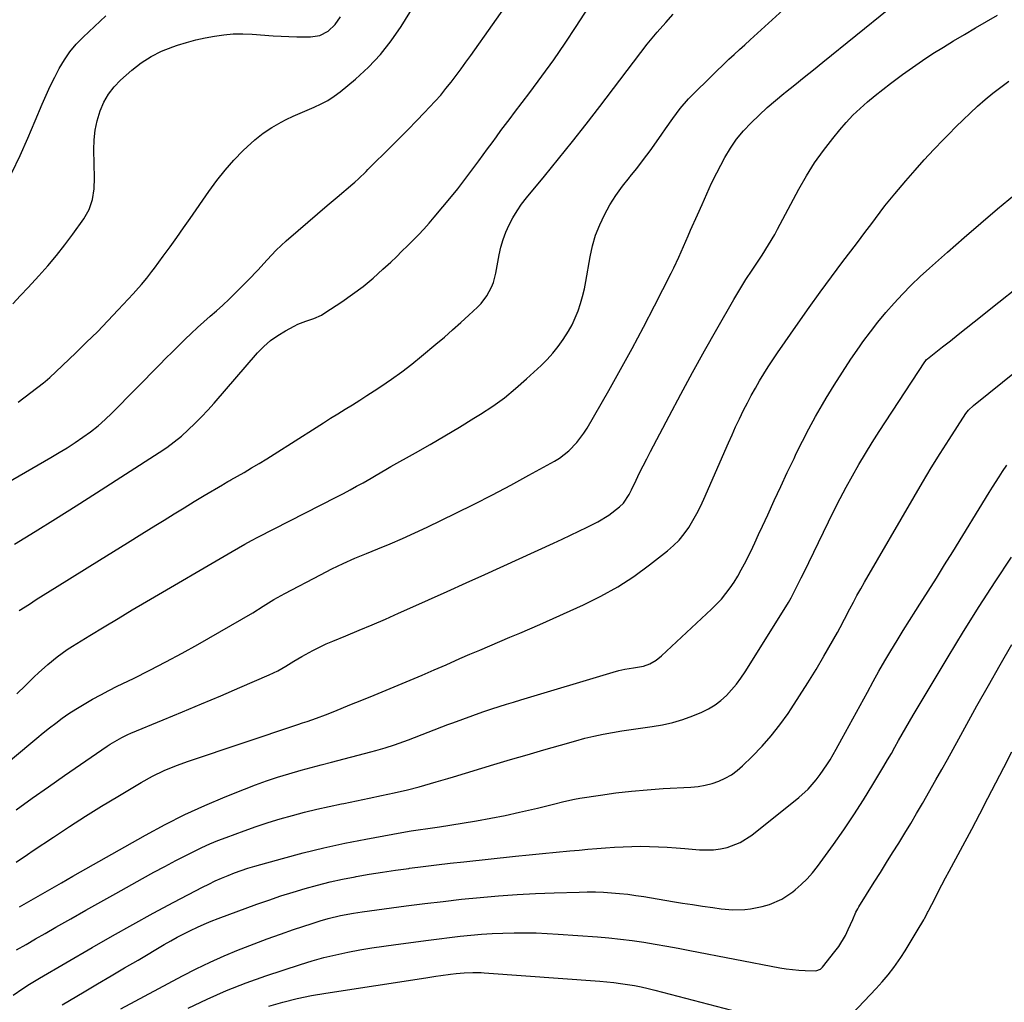
# Model space of a CAD drawing. Units: inches. Extents: x 1880426 to 1885692, y 464426 to 469733.
# Drawn here: x 1881207 to 1881564, y 466358 to 466714 of the extents above; entities that cross this region are included whole.
import ezdxf

# ---------------------------------------------------------------- set-up
doc = ezdxf.new("R2010")
doc.units = ezdxf.units.IN
doc.header["$MEASUREMENT"] = 0
doc.layers.add('7', color=7, linetype='Continuous')
doc.layers.add('8', color=7, linetype='Continuous')

msp = doc.modelspace()

# ---------------------------------------------------------------- linework, layer by layer
at = {"layer": '7', "color": 18}
for points in [[(1881181.53, 466534.32, 1882), (1881218.37, 466555.61, 1882), (1881221.32, 466557.36, 1882), (1881224.24, 466559.16, 1882), (1881227.12, 466561.02, 1882), (1881229.98, 466562.92, 1882), (1881232.75, 466564.93, 1882), (1881235.44, 466567.05, 1882), (1881238, 466569.32, 1882), (1881240.47, 466571.68, 1882), (1881257.77, 466589.25, 1882), (1881260.02, 466591.51, 1882), (1881262.27, 466593.77, 1882), (1881264.53, 466596.02, 1882), (1881266.95, 466598.41, 1882), (1881269.17, 466600.54, 1882), (1881271.42, 466602.64, 1882), (1881273.72, 466604.69, 1882), (1881276.05, 466606.7, 1882), (1881278.37, 466608.72, 1882), (1881280.66, 466610.78, 1882), (1881282.9, 466612.89, 1882), (1881285.09, 466615.05, 1882), (1881289.93, 466619.91, 1882), (1881293.34, 466623.45, 1882), (1881296.63, 466627.1, 1882), (1881299.98, 466630.68, 1882), (1881303.57, 466634.02, 1882), (1881307.86, 466637.74, 1882), (1881311.39, 466640.77, 1882), (1881314.92, 466643.8, 1882), (1881318.46, 466646.82, 1882), (1881322, 466649.83, 1882), (1881327.66, 466654.61, 1882), (1881328.38, 466655.23, 1882), (1881329.78, 466656.51, 1882), (1881332.47, 466659.18, 1882), (1881333.15, 466659.85, 1882), (1881341.69, 466668.31, 1882), (1881344.72, 466671.34, 1882), (1881347.73, 466674.38, 1882), (1881350.72, 466677.44, 1882), (1881353.7, 466680.52, 1882), (1881355.47, 466682.36, 1882), (1881357.52, 466684.56, 1882), (1881359.51, 466686.8, 1882), (1881361.42, 466689.11, 1882), (1881363.29, 466691.46, 1882), (1881365.1, 466693.85, 1882), (1881366.9, 466696.25, 1882), (1881368.66, 466698.68, 1882), (1881370.41, 466701.13, 1882), (1881401.75, 466745.59, 1882)], [(1881205.23, 466524.18, 1884), (1881212.66, 466528.8, 1884), (1881220.08, 466533.44, 1884), (1881227.48, 466538.12, 1884), (1881234.86, 466542.83, 1884), (1881257.55, 466557.37, 1884), (1881260.33, 466559.26, 1884), (1881263.03, 466561.24, 1884), (1881265.61, 466563.38, 1884), (1881268.12, 466565.6, 1884), (1881270.54, 466567.94, 1884), (1881272.91, 466570.33, 1884), (1881275.2, 466572.78, 1884), (1881277.44, 466575.29, 1884), (1881293.19, 466593.43, 1884), (1881295.47, 466595.78, 1884), (1881297.89, 466597.93, 1884), (1881300.54, 466599.81, 1884), (1881303.33, 466601.5, 1884), (1881306.44, 466603.15, 1884), (1881307.82, 466603.82, 1884), (1881310.65, 466604.96, 1884), (1881313.55, 466605.9, 1884), (1881316.31, 466607.16, 1884), (1881317.62, 466607.94, 1884), (1881323.72, 466611.98, 1884), (1881327.61, 466614.69, 1884), (1881331.4, 466617.53, 1884), (1881335.05, 466620.56, 1884), (1881338.59, 466623.72, 1884), (1881341.4, 466626.35, 1884), (1881343.45, 466628.29, 1884), (1881345.5, 466630.25, 1884), (1881347.52, 466632.23, 1884), (1881349.53, 466634.22, 1884), (1881351.5, 466636.25, 1884), (1881353.44, 466638.31, 1884), (1881355.31, 466640.43, 1884), (1881357.15, 466642.58, 1884), (1881363.38, 466650.1, 1884), (1881365.66, 466652.9, 1884), (1881367.9, 466655.73, 1884), (1881370.08, 466658.6, 1884), (1881372.23, 466661.51, 1884), (1881373.27, 466662.95, 1884), (1881374.87, 466665.15, 1884), (1881376.48, 466667.35, 1884), (1881378.09, 466669.54, 1884), (1881379.71, 466671.73, 1884), (1881381.34, 466673.91, 1884), (1881382.98, 466676.09, 1884), (1881384.62, 466678.26, 1884), (1881386.26, 466680.43, 1884), (1881391.81, 466687.72, 1884), (1881396.17, 466693.58, 1884), (1881400.43, 466699.5, 1884), (1881404.55, 466705.53, 1884), (1881408.58, 466711.61, 1884), (1881422.43, 466733.08, 1884)], [(1881206, 466470, 1888), (1881209.17, 466473.09, 1888), (1881212.3, 466476.17, 1888), (1881213.91, 466477.71, 1888), (1881217.22, 466480.69, 1888), (1881220.67, 466483.5, 1888), (1881224.29, 466486.08, 1888), (1881226.16, 466487.28, 1888), (1881232.53, 466491.2, 1888), (1881237.62, 466494.3, 1888), (1881242.73, 466497.38, 1888), (1881247.86, 466500.43, 1888), (1881253, 466503.45, 1888), (1881284.05, 466521.56, 1888), (1881286.35, 466522.89, 1888), (1881288.65, 466524.21, 1888), (1881290.98, 466525.5, 1888), (1881293.33, 466526.73, 1888), (1881321.94, 466541.38, 1888), (1881324.33, 466542.62, 1888), (1881326.71, 466543.88, 1888), (1881329.07, 466545.17, 1888), (1881331.42, 466546.49, 1888), (1881334.29, 466548.11, 1888), (1881336.09, 466549.16, 1888), (1881339.66, 466551.3, 1888), (1881341.47, 466552.34, 1888), (1881350.38, 466557.3, 1888), (1881355.72, 466560.33, 1888), (1881361.03, 466563.41, 1888), (1881366.3, 466566.57, 1888), (1881371.53, 466569.78, 1888), (1881373.97, 466571.3, 1888), (1881378.34, 466574.2, 1888), (1881382.59, 466577.26, 1888), (1881386.65, 466580.56, 1888), (1881390.59, 466584.03, 1888), (1881395.84, 466588.92, 1888), (1881398.04, 466591.11, 1888), (1881400.13, 466593.4, 1888), (1881402.06, 466595.83, 1888), (1881403.88, 466598.34, 1888), (1881405.73, 466601.28, 1888), (1881407.06, 466603.67, 1888), (1881408.21, 466606.15, 1888), (1881409.24, 466608.69, 1888), (1881410.12, 466611.3, 1888), (1881410.89, 466613.93, 1888), (1881411.53, 466616.6, 1888), (1881412.07, 466619.3, 1888), (1881413.61, 466628.22, 1888), (1881414.49, 466632.18, 1888), (1881415.61, 466636.06, 1888), (1881417.08, 466639.82, 1888), (1881418.8, 466643.49, 1888), (1881420.8, 466647.04, 1888), (1881422.95, 466650.48, 1888), (1881425.32, 466653.78, 1888), (1881427.83, 466656.98, 1888), (1881427.99, 466657.17, 1888), (1881430.52, 466660.27, 1888), (1881432.98, 466663.41, 1888), (1881435.35, 466666.61, 1888), (1881437.67, 466669.87, 1888), (1881439.62, 466672.69, 1888), (1881440.92, 466674.56, 1888), (1881443.54, 466678.29, 1888), (1881446.23, 466681.96, 1888), (1881449.19, 466685.4, 1888), (1881450.78, 466687.03, 1888), (1881463.86, 466699.73, 1888), (1881465.74, 466701.53, 1888), (1881467.66, 466703.28, 1888), (1881469.6, 466705.02, 1888), (1881471.53, 466706.77, 1888), (1881500.75, 466733.42, 1888)], [(1881204.26, 466658.69, 1876), (1881207.22, 466664.88, 1876), (1881210.03, 466671.13, 1876), (1881212.74, 466677.43, 1876), (1881215.23, 466683.45, 1876), (1881216.66, 466686.75, 1876), (1881218.16, 466690.02, 1876), (1881219.75, 466693.25, 1876), (1881221.41, 466696.44, 1876), (1881223.26, 466699.51, 1876), (1881225.28, 466702.44, 1876), (1881227.57, 466705.16, 1876), (1881230.04, 466707.75, 1876), (1881238.22, 466715.53, 1876)], [(1881204.61, 466611.27, 1878), (1881207.42, 466614.22, 1878), (1881210.2, 466617.19, 1878), (1881214.05, 466621.38, 1878), (1881217.29, 466625.03, 1878), (1881220.44, 466628.75, 1878), (1881223.44, 466632.58, 1878), (1881226.36, 466636.49, 1878), (1881230.32, 466642, 1878), (1881232.24, 466645.35, 1878), (1881233.42, 466649.02, 1878), (1881234.01, 466652.88, 1878), (1881234.15, 466656.78, 1878), (1881233.96, 466667.01, 1878), (1881234.07, 466670.54, 1878), (1881234.43, 466674.04, 1878), (1881235.15, 466677.48, 1878), (1881236.18, 466681.04, 1878), (1881237.53, 466684.18, 1878), (1881239.18, 466687.12, 1878), (1881241.27, 466689.77, 1878), (1881243.64, 466692.23, 1878), (1881247.68, 466695.79, 1878), (1881251.08, 466698.43, 1878), (1881254.65, 466700.78, 1878), (1881258.48, 466702.67, 1878), (1881262.48, 466704.27, 1878), (1881264.18, 466704.83, 1878), (1881267.49, 466705.84, 1878), (1881270.82, 466706.75, 1878), (1881274.18, 466707.51, 1878), (1881277.57, 466708.17, 1878), (1881280.99, 466708.64, 1878), (1881284.41, 466708.93, 1878), (1881287.85, 466708.97, 1878), (1881291.29, 466708.85, 1878), (1881298.88, 466708.29, 1878), (1881301.72, 466708.11, 1878), (1881304.55, 466707.97, 1878), (1881307.4, 466707.9, 1878), (1881310.24, 466707.87, 1878), (1881312.42, 466707.86, 1878), (1881315.75, 466708.4, 1878), (1881318.75, 466709.94, 1878), (1881321.27, 466712.29, 1878), (1881323.2, 466715.14, 1878)], [(1881205.8, 466428.08, 1892), (1881211.62, 466432.28, 1892), (1881217.48, 466436.42, 1892), (1881223.36, 466440.52, 1892), (1881238.79, 466451.17, 1892), (1881239.81, 466451.84, 1892), (1881244.04, 466454.28, 1892), (1881246.24, 466455.32, 1892), (1881247.36, 466455.8, 1892), (1881259.06, 466460.62, 1892), (1881266.01, 466463.5, 1892), (1881272.94, 466466.41, 1892), (1881279.85, 466469.35, 1892), (1881286.76, 466472.32, 1892), (1881297.44, 466476.95, 1892), (1881300.49, 466478.41, 1892), (1881303.44, 466480.09, 1892), (1881306.34, 466481.85, 1892), (1881309.27, 466483.56, 1892), (1881313.26, 466485.79, 1892), (1881315.62, 466487, 1892), (1881318.03, 466488.12, 1892), (1881320.47, 466489.17, 1892), (1881325.15, 466491.07, 1892), (1881329.94, 466493.05, 1892), (1881334.71, 466495.06, 1892), (1881339.47, 466497.12, 1892), (1881344.21, 466499.21, 1892), (1881348.34, 466501.05, 1892), (1881355.13, 466504.1, 1892), (1881361.91, 466507.15, 1892), (1881368.69, 466510.22, 1892), (1881375.47, 466513.29, 1892), (1881400.41, 466524.65, 1892), (1881403.46, 466526.05, 1892), (1881406.49, 466527.47, 1892), (1881409.52, 466528.9, 1892), (1881412.54, 466530.35, 1892), (1881416.46, 466532.33, 1892), (1881420.33, 466534.76, 1892), (1881424.28, 466537.78, 1892), (1881425.65, 466539.06, 1892), (1881427.77, 466542.18, 1892), (1881428.63, 466543.87, 1892), (1881430.27, 466547.39, 1892), (1881431.51, 466550, 1892), (1881432.78, 466552.6, 1892), (1881434.09, 466555.18, 1892), (1881435.42, 466557.75, 1892), (1881442.21, 466570.62, 1892), (1881446.44, 466578.54, 1892), (1881450.72, 466586.42, 1892), (1881455.08, 466594.26, 1892), (1881459.5, 466602.08, 1892), (1881465.61, 466612.75, 1892), (1881467.04, 466615.18, 1892), (1881468.51, 466617.6, 1892), (1881470.03, 466619.98, 1892), (1881472.3, 466623.41, 1892), (1881473.52, 466625.22, 1892), (1881475.92, 466628.87, 1892), (1881478.25, 466632.55, 1892), (1881480.46, 466636.32, 1892), (1881481.5, 466638.23, 1892), (1881489.19, 466652.7, 1892), (1881491.94, 466657.52, 1892), (1881494.87, 466662.21, 1892), (1881498.09, 466666.73, 1892), (1881501.49, 466671.11, 1892), (1881504.01, 466674.18, 1892), (1881506.36, 466676.87, 1892), (1881508.79, 466679.48, 1892), (1881511.36, 466681.94, 1892), (1881514.03, 466684.32, 1892), (1881516.78, 466686.6, 1892), (1881519.57, 466688.84, 1892), (1881522.4, 466691.02, 1892), (1881525.26, 466693.17, 1892), (1881526.69, 466694.22, 1892), (1881530.32, 466696.82, 1892), (1881533.99, 466699.35, 1892), (1881537.73, 466701.78, 1892), (1881541.52, 466704.15, 1892), (1881545.22, 466706.39, 1892), (1881549.16, 466708.76, 1892), (1881553.11, 466711.1, 1892), (1881557.07, 466713.41, 1892), (1881561.05, 466715.7, 1892)], [(1881206.88, 466500.22, 1886), (1881210.59, 466502.56, 1886), (1881213.1, 466504.15, 1886), (1881215.61, 466505.73, 1886), (1881218.12, 466507.3, 1886), (1881220.64, 466508.87, 1886), (1881235.93, 466518.4, 1886), (1881241.04, 466521.58, 1886), (1881246.15, 466524.76, 1886), (1881251.26, 466527.93, 1886), (1881256.37, 466531.11, 1886), (1881259.35, 466532.95, 1886), (1881262.98, 466535.19, 1886), (1881266.62, 466537.42, 1886), (1881270.27, 466539.63, 1886), (1881273.93, 466541.83, 1886), (1881280.49, 466545.75, 1886), (1881280.87, 466545.98, 1886), (1881282.4, 466546.86, 1886), (1881283.16, 466547.29, 1886), (1881283.55, 466547.51, 1886), (1881288.31, 466550.22, 1886), (1881291.06, 466551.81, 1886), (1881293.8, 466553.43, 1886), (1881296.51, 466555.09, 1886), (1881299.2, 466556.78, 1886), (1881314.43, 466566.47, 1886), (1881317.05, 466568.13, 1886), (1881319.67, 466569.79, 1886), (1881322.3, 466571.43, 1886), (1881324.94, 466573.07, 1886), (1881327.57, 466574.72, 1886), (1881330.2, 466576.38, 1886), (1881332.81, 466578.06, 1886), (1881335.41, 466579.75, 1886), (1881337.88, 466581.36, 1886), (1881341.66, 466583.93, 1886), (1881345.38, 466586.59, 1886), (1881349.01, 466589.37, 1886), (1881352.57, 466592.24, 1886), (1881357.81, 466596.62, 1886), (1881360.83, 466599.18, 1886), (1881363.82, 466601.78, 1886), (1881366.77, 466604.42, 1886), (1881369.69, 466607.1, 1886), (1881372.88, 466610.06, 1886), (1881374.11, 466611.34, 1886), (1881376.26, 466614.14, 1886), (1881377.92, 466617.28, 1886), (1881378.57, 466618.92, 1886), (1881379.47, 466622.36, 1886), (1881380.65, 466628.93, 1886), (1881381.28, 466631.76, 1886), (1881382.07, 466634.53, 1886), (1881383.09, 466637.22, 1886), (1881384.28, 466639.86, 1886), (1881385.66, 466642.41, 1886), (1881387.15, 466644.89, 1886), (1881388.81, 466647.26, 1886), (1881390.58, 466649.56, 1886), (1881397.1, 466657.47, 1886), (1881402.17, 466663.7, 1886), (1881407.2, 466669.97, 1886), (1881412.16, 466676.29, 1886), (1881417.07, 466682.65, 1886), (1881434.28, 466705.19, 1886), (1881436.03, 466707.42, 1886), (1881437.87, 466709.58, 1886), (1881440.99, 466713.08, 1886), (1881443.7, 466716.12, 1886)], [(1881205.83, 466409.15, 1894), (1881209.94, 466411.95, 1894), (1881212, 466413.34, 1894), (1881219.31, 466418.22, 1894), (1881225.06, 466422, 1894), (1881230.85, 466425.72, 1894), (1881236.69, 466429.35, 1894), (1881242.57, 466432.92, 1894), (1881251.08, 466438, 1894), (1881255.2, 466440.29, 1894), (1881259.45, 466442.33, 1894), (1881263.81, 466444.13, 1894), (1881268.25, 466445.73, 1894), (1881307.81, 466458.94, 1894), (1881309.49, 466459.51, 1894), (1881311.17, 466460.09, 1894), (1881314.51, 466461.27, 1894), (1881317.84, 466462.51, 1894), (1881321.14, 466463.81, 1894), (1881326.63, 466466.03, 1894), (1881331, 466467.81, 1894), (1881335.37, 466469.6, 1894), (1881339.74, 466471.39, 1894), (1881344.11, 466473.19, 1894), (1881348.46, 466475.01, 1894), (1881352.81, 466476.84, 1894), (1881357.15, 466478.71, 1894), (1881361.47, 466480.59, 1894), (1881366.48, 466482.79, 1894), (1881370.08, 466484.36, 1894), (1881373.69, 466485.92, 1894), (1881377.3, 466487.46, 1894), (1881380.92, 466488.98, 1894), (1881384.54, 466490.51, 1894), (1881388.15, 466492.05, 1894), (1881391.75, 466493.62, 1894), (1881395.35, 466495.2, 1894), (1881411.26, 466502.28, 1894), (1881417.55, 466505.36, 1894), (1881423.65, 466508.75, 1894), (1881429.48, 466512.57, 1894), (1881435.13, 466516.7, 1894), (1881441.6, 466521.81, 1894), (1881443.77, 466523.71, 1894), (1881445.81, 466525.73, 1894), (1881447.63, 466527.95, 1894), (1881449.31, 466530.29, 1894), (1881450.82, 466532.77, 1894), (1881452.25, 466535.29, 1894), (1881453.55, 466537.88, 1894), (1881454.78, 466540.51, 1894), (1881463.7, 466560.97, 1894), (1881464.99, 466563.86, 1894), (1881466.3, 466566.74, 1894), (1881467.66, 466569.6, 1894), (1881469.19, 466572.7, 1894), (1881470.56, 466575.39, 1894), (1881471.97, 466578.06, 1894), (1881473.44, 466580.7, 1894), (1881474.94, 466583.32, 1894), (1881476.5, 466585.9, 1894), (1881478.1, 466588.46, 1894), (1881479.75, 466590.99, 1894), (1881481.45, 466593.49, 1894), (1881488.93, 466604.28, 1894), (1881492.9, 466609.91, 1894), (1881496.91, 466615.5, 1894), (1881501, 466621.04, 1894), (1881505.14, 466626.54, 1894), (1881510.01, 466632.93, 1894), (1881511.75, 466635.21, 1894), (1881513.47, 466637.5, 1894), (1881515.19, 466639.8, 1894), (1881516.89, 466642.1, 1894), (1881518.62, 466644.39, 1894), (1881520.37, 466646.66, 1894), (1881522.17, 466648.89, 1894), (1881523.99, 466651.1, 1894), (1881527.95, 466655.8, 1894), (1881531.24, 466659.61, 1894), (1881534.59, 466663.37, 1894), (1881538.02, 466667.05, 1894), (1881541.51, 466670.68, 1894), (1881543.49, 466672.69, 1894), (1881546.05, 466675.25, 1894), (1881548.64, 466677.79, 1894), (1881551.27, 466680.29, 1894), (1881553.92, 466682.76, 1894), (1881556.64, 466685.15, 1894), (1881559.43, 466687.46, 1894), (1881562.3, 466689.66, 1894), (1881565.24, 466691.78, 1894)], [(1881207.01, 466392.97, 1896), (1881208.71, 466393.93, 1896), (1881212.12, 466395.85, 1896), (1881215.51, 466397.79, 1896), (1881218, 466399.25, 1896), (1881222.18, 466401.69, 1896), (1881224.28, 466402.9, 1896), (1881226.38, 466404.09, 1896), (1881252.65, 466418.93, 1896), (1881259.7, 466422.73, 1896), (1881266.84, 466426.34, 1896), (1881274.11, 466429.66, 1896), (1881281.48, 466432.79, 1896), (1881288.49, 466435.61, 1896), (1881292.44, 466437.13, 1896), (1881296.42, 466438.56, 1896), (1881300.44, 466439.88, 1896), (1881304.49, 466441.11, 1896), (1881309, 466442.4, 1896), (1881312.64, 466443.41, 1896), (1881316.29, 466444.4, 1896), (1881319.95, 466445.37, 1896), (1881334.26, 466449.12, 1896), (1881335.98, 466449.58, 1896), (1881339.4, 466450.57, 1896), (1881342.79, 466451.64, 1896), (1881346.15, 466452.82, 1896), (1881347.82, 466453.44, 1896), (1881362.14, 466458.92, 1896), (1881363.92, 466459.6, 1896), (1881367.5, 466460.94, 1896), (1881371.1, 466462.25, 1896), (1881374.71, 466463.5, 1896), (1881378.08, 466464.62, 1896), (1881380.69, 466465.46, 1896), (1881383.29, 466466.29, 1896), (1881385.9, 466467.1, 1896), (1881388.52, 466467.89, 1896), (1881421.97, 466477.96, 1896), (1881424.04, 466478.51, 1896), (1881426.14, 466478.95, 1896), (1881429.33, 466479.45, 1896), (1881432.98, 466480.11, 1896), (1881435.21, 466480.95, 1896), (1881437.54, 466482.26, 1896), (1881439.51, 466483.84, 1896), (1881457.59, 466500.69, 1896), (1881459.4, 466502.49, 1896), (1881461.14, 466504.36, 1896), (1881462.75, 466506.33, 1896), (1881464.29, 466508.38, 1896), (1881465.71, 466510.5, 1896), (1881467.07, 466512.67, 1896), (1881468.33, 466514.89, 1896), (1881469.52, 466517.15, 1896), (1881471.74, 466521.62, 1896), (1881473.2, 466524.66, 1896), (1881474.63, 466527.71, 1896), (1881476.04, 466530.77, 1896), (1881477.9, 466534.89, 1896), (1881480.24, 466540.01, 1896), (1881482.61, 466545.11, 1896), (1881485.01, 466550.21, 1896), (1881487.43, 466555.29, 1896), (1881488.26, 466557.01, 1896), (1881490.51, 466561.53, 1896), (1881492.84, 466566.01, 1896), (1881495.27, 466570.43, 1896), (1881497.78, 466574.81, 1896), (1881499.12, 466577.07, 1896), (1881502, 466581.82, 1896), (1881504.96, 466586.52, 1896), (1881508.04, 466591.14, 1896), (1881511.19, 466595.72, 1896), (1881512.41, 466597.44, 1896), (1881515.07, 466601.06, 1896), (1881517.82, 466604.62, 1896), (1881520.7, 466608.08, 1896), (1881523.65, 466611.46, 1896), (1881526.73, 466614.75, 1896), (1881529.87, 466617.97, 1896), (1881533.12, 466621.08, 1896), (1881536.43, 466624.12, 1896), (1881542.96, 466629.9, 1896), (1881548.98, 466635.19, 1896), (1881555.04, 466640.43, 1896), (1881561.15, 466645.6, 1896), (1881567.31, 466650.73, 1896)], [(1881205.98, 466377.36, 1898), (1881209.39, 466379.38, 1898), (1881212.82, 466381.38, 1898), (1881216.27, 466383.36, 1898), (1881220.18, 466385.59, 1898), (1881225.59, 466388.67, 1898), (1881231.01, 466391.73, 1898), (1881236.43, 466394.78, 1898), (1881241.86, 466397.82, 1898), (1881251.6, 466403.26, 1898), (1881255.59, 466405.45, 1898), (1881259.6, 466407.61, 1898), (1881263.64, 466409.72, 1898), (1881267.7, 466411.78, 1898), (1881270.11, 466413, 1898), (1881272.99, 466414.38, 1898), (1881275.91, 466415.71, 1898), (1881278.86, 466416.93, 1898), (1881281.85, 466418.1, 1898), (1881288.38, 466420.51, 1898), (1881292.69, 466422.04, 1898), (1881297.03, 466423.49, 1898), (1881301.4, 466424.82, 1898), (1881305.8, 466426.07, 1898), (1881310.23, 466427.21, 1898), (1881314.68, 466428.3, 1898), (1881319.14, 466429.3, 1898), (1881323.62, 466430.24, 1898), (1881324.49, 466430.41, 1898), (1881329.03, 466431.34, 1898), (1881333.57, 466432.29, 1898), (1881338.1, 466433.27, 1898), (1881342.63, 466434.27, 1898), (1881347.46, 466435.36, 1898), (1881351.66, 466436.39, 1898), (1881353.75, 466436.96, 1898), (1881357.9, 466438.19, 1898), (1881362.05, 466439.44, 1898), (1881364.13, 466440.06, 1898), (1881378.78, 466444.46, 1898), (1881384.8, 466446.25, 1898), (1881390.83, 466448.03, 1898), (1881396.85, 466449.78, 1898), (1881402.89, 466451.52, 1898), (1881408.4, 466453.09, 1898), (1881411.69, 466453.97, 1898), (1881415.01, 466454.78, 1898), (1881418.34, 466455.48, 1898), (1881421.7, 466456.1, 1898), (1881425.07, 466456.65, 1898), (1881428.44, 466457.17, 1898), (1881431.82, 466457.64, 1898), (1881436.07, 466458.2, 1898), (1881439.85, 466458.83, 1898), (1881443.57, 466459.66, 1898), (1881447.22, 466460.79, 1898), (1881450.81, 466462.11, 1898), (1881454.08, 466463.47, 1898), (1881456.52, 466464.66, 1898), (1881458.83, 466466.03, 1898), (1881460.97, 466467.66, 1898), (1881462.98, 466469.48, 1898), (1881464.83, 466471.48, 1898), (1881466.59, 466473.56, 1898), (1881468.21, 466475.76, 1898), (1881469.74, 466478.02, 1898), (1881483.31, 466499.62, 1898), (1881485.39, 466503.09, 1898), (1881486.37, 466504.86, 1898), (1881488.25, 466508.45, 1898), (1881490.07, 466512.07, 1898), (1881490.96, 466513.89, 1898), (1881499.89, 466532.37, 1898), (1881501.97, 466536.57, 1898), (1881504.1, 466540.74, 1898), (1881506.31, 466544.87, 1898), (1881508.58, 466548.97, 1898), (1881510.92, 466553.02, 1898), (1881513.32, 466557.05, 1898), (1881515.79, 466561.02, 1898), (1881518.31, 466564.97, 1898), (1881534.81, 466590.26, 1898), (1881534.9, 466590.4, 1898), (1881535.46, 466591.03, 1898), (1881535.72, 466591.26, 1898), (1881541.18, 466595.6, 1898), (1881544.05, 466597.88, 1898), (1881546.91, 466600.16, 1898), (1881549.78, 466602.44, 1898), (1881552.65, 466604.72, 1898), (1881561.54, 466611.78, 1898), (1881568.01, 466616.95, 1898)], [(1881222.5, 466357.48, 1902), (1881230.43, 466362.19, 1902), (1881235.3, 466365.07, 1902), (1881240.17, 466367.96, 1902), (1881245.05, 466370.83, 1902), (1881249.92, 466373.71, 1902), (1881259.41, 466379.29, 1902), (1881261.76, 466380.64, 1902), (1881264.14, 466381.96, 1902), (1881266.55, 466383.21, 1902), (1881268.98, 466384.43, 1902), (1881271.44, 466385.58, 1902), (1881273.92, 466386.69, 1902), (1881276.43, 466387.72, 1902), (1881278.96, 466388.7, 1902), (1881292.9, 466393.87, 1902), (1881297.26, 466395.43, 1902), (1881301.64, 466396.92, 1902), (1881306.06, 466398.31, 1902), (1881310.49, 466399.63, 1902), (1881314.96, 466400.84, 1902), (1881319.45, 466401.96, 1902), (1881323.97, 466402.94, 1902), (1881328.52, 466403.83, 1902), (1881328.89, 466403.9, 1902), (1881333.63, 466404.73, 1902), (1881338.39, 466405.51, 1902), (1881343.16, 466406.22, 1902), (1881347.93, 466406.88, 1902), (1881348.2, 466406.92, 1902), (1881353.12, 466407.55, 1902), (1881358.04, 466408.15, 1902), (1881362.96, 466408.72, 1902), (1881367.89, 466409.27, 1902), (1881386.62, 466411.29, 1902), (1881391.52, 466411.8, 1902), (1881396.41, 466412.29, 1902), (1881401.31, 466412.76, 1902), (1881406.22, 466413.2, 1902), (1881409.66, 466413.5, 1902), (1881412.84, 466413.78, 1902), (1881416.03, 466414.04, 1902), (1881419.21, 466414.3, 1902), (1881422.39, 466414.54, 1902), (1881425.58, 466414.73, 1902), (1881428.77, 466414.85, 1902), (1881431.96, 466414.87, 1902), (1881435.15, 466414.81, 1902), (1881438.34, 466414.68, 1902), (1881441.52, 466414.52, 1902), (1881444.71, 466414.32, 1902), (1881447.89, 466414.08, 1902), (1881453.24, 466413.64, 1902), (1881455.77, 466413.55, 1902), (1881458.28, 466413.64, 1902), (1881460.77, 466413.97, 1902), (1881463.24, 466414.47, 1902), (1881467.93, 466416.2, 1902), (1881472.14, 466418.9, 1902), (1881489.14, 466432.54, 1902), (1881492.5, 466435.56, 1902), (1881495.49, 466438.93, 1902), (1881496.93, 466440.81, 1902), (1881499.37, 466444.38, 1902), (1881500.51, 466446.22, 1902), (1881502.68, 466449.97, 1902), (1881504.78, 466453.75, 1902), (1881514, 466470.72, 1902), (1881516.08, 466474.49, 1902), (1881518.18, 466478.23, 1902), (1881520.34, 466481.95, 1902), (1881522.52, 466485.65, 1902), (1881524.75, 466489.33, 1902), (1881526.99, 466493, 1902), (1881529.27, 466496.64, 1902), (1881531.58, 466500.27, 1902), (1881532.99, 466502.47, 1902), (1881536, 466507.2, 1902), (1881538.99, 466511.94, 1902), (1881541.95, 466516.7, 1902), (1881544.9, 466521.47, 1902), (1881558.06, 466542.93, 1902), (1881559.25, 466544.85, 1902), (1881561.69, 466548.64, 1902), (1881562.94, 466550.52, 1902), (1881564.52, 466552.88, 1902)], [(1881243.68, 466356.06, 1904), (1881265.98, 466367.95, 1904), (1881270.96, 466370.5, 1904), (1881275.99, 466372.94, 1904), (1881281.1, 466375.22, 1904), (1881286.26, 466377.38, 1904), (1881287.28, 466377.78, 1904), (1881291.99, 466379.62, 1904), (1881296.71, 466381.4, 1904), (1881301.47, 466383.09, 1904), (1881306.24, 466384.74, 1904), (1881312.94, 466386.98, 1904), (1881315.84, 466387.91, 1904), (1881318.75, 466388.78, 1904), (1881323.18, 466389.87, 1904), (1881327.92, 466390.72, 1904), (1881331.06, 466391.17, 1904), (1881347.06, 466393.29, 1904), (1881353.72, 466394.14, 1904), (1881360.39, 466394.94, 1904), (1881367.07, 466395.68, 1904), (1881373.75, 466396.38, 1904), (1881380.45, 466396.97, 1904), (1881387.14, 466397.46, 1904), (1881393.85, 466397.82, 1904), (1881400.56, 466398.07, 1904), (1881409.63, 466398.32, 1904), (1881412.57, 466398.36, 1904), (1881415.5, 466398.33, 1904), (1881418.43, 466398.23, 1904), (1881421.36, 466398.06, 1904), (1881424.29, 466397.8, 1904), (1881427.21, 466397.5, 1904), (1881430.12, 466397.11, 1904), (1881433.02, 466396.66, 1904), (1881443.44, 466394.92, 1904), (1881447.08, 466394.33, 1904), (1881450.71, 466393.76, 1904), (1881454.36, 466393.22, 1904), (1881458, 466392.71, 1904), (1881461.06, 466392.29, 1904), (1881465.31, 466391.93, 1904), (1881469.57, 466392.01, 1904), (1881471.7, 466392.24, 1904), (1881475.86, 466393.06, 1904), (1881478.51, 466393.86, 1904), (1881482.97, 466395.78, 1904), (1881487.03, 466398.45, 1904), (1881487.82, 466399.08, 1904), (1881490.06, 466401, 1904), (1881492.17, 466403.04, 1904), (1881494.12, 466405.24, 1904), (1881495.94, 466407.55, 1904), (1881501.72, 466415.55, 1904), (1881505.47, 466420.87, 1904), (1881509.12, 466426.26, 1904), (1881512.62, 466431.74, 1904), (1881516.03, 466437.29, 1904), (1881519.98, 466443.9, 1904), (1881521.33, 466446.19, 1904), (1881522.67, 466448.5, 1904), (1881523.99, 466450.81, 1904), (1881525.3, 466453.13, 1904), (1881526.6, 466455.45, 1904), (1881527.92, 466457.77, 1904), (1881529.26, 466460.07, 1904), (1881530.61, 466462.36, 1904), (1881543.21, 466483.48, 1904), (1881548.76, 466492.62, 1904), (1881554.41, 466501.68, 1904), (1881560.21, 466510.65, 1904), (1881566.12, 466519.55, 1904)], [(1881268.13, 466356.24, 1906), (1881275.01, 466359.54, 1906), (1881281.98, 466362.63, 1906), (1881289.08, 466365.4, 1906), (1881296.26, 466367.96, 1906), (1881308.76, 466372.11, 1906), (1881312.98, 466373.41, 1906), (1881317.23, 466374.61, 1906), (1881321.52, 466375.64, 1906), (1881325.84, 466376.56, 1906), (1881330.19, 466377.35, 1906), (1881334.55, 466378.09, 1906), (1881338.93, 466378.76, 1906), (1881343.31, 466379.37, 1906), (1881355.07, 466380.92, 1906), (1881358.9, 466381.4, 1906), (1881362.73, 466381.86, 1906), (1881366.57, 466382.29, 1906), (1881370.41, 466382.69, 1906), (1881374.25, 466383.02, 1906), (1881378.1, 466383.29, 1906), (1881381.95, 466383.46, 1906), (1881386.1, 466383.57, 1906), (1881390.1, 466383.58, 1906), (1881394.1, 466383.52, 1906), (1881398.09, 466383.36, 1906), (1881402.09, 466383.12, 1906), (1881416.23, 466382.1, 1906), (1881420.44, 466381.74, 1906), (1881424.64, 466381.31, 1906), (1881428.83, 466380.76, 1906), (1881433.01, 466380.14, 1906), (1881437.18, 466379.44, 1906), (1881441.35, 466378.72, 1906), (1881445.51, 466377.96, 1906), (1881449.66, 466377.18, 1906), (1881482.3, 466370.86, 1906), (1881484.58, 466370.49, 1906), (1881489.16, 466370.01, 1906), (1881491.46, 466369.91, 1906), (1881495.36, 466369.85, 1906), (1881497, 466370.41, 1906), (1881497.54, 466370.88, 1906), (1881497.77, 466371.14, 1906), (1881502.25, 466376.76, 1906), (1881503.63, 466378.64, 1906), (1881506.05, 466382.63, 1906), (1881507.08, 466384.73, 1906), (1881508.69, 466388.37, 1906), (1881509.84, 466391.01, 1906), (1881510.51, 466392.29, 1906), (1881510.87, 466392.91, 1906), (1881516.48, 466401.9, 1906), (1881518.69, 466405.44, 1906), (1881520.9, 466408.98, 1906), (1881523.11, 466412.52, 1906), (1881525.33, 466416.06, 1906), (1881527.52, 466419.61, 1906), (1881529.69, 466423.18, 1906), (1881531.82, 466426.77, 1906), (1881533.93, 466430.38, 1906), (1881538.84, 466438.9, 1906), (1881540.95, 466442.61, 1906), (1881543, 466446.34, 1906), (1881545.04, 466450.09, 1906), (1881547.1, 466453.82, 1906), (1881553.68, 466465.68, 1906), (1881557.86, 466473.13, 1906), (1881562.07, 466480.55, 1906), (1881566.35, 466487.94, 1906)], [(1881504.02, 466349.58, 1908), (1881517.13, 466363.34, 1908), (1881519.38, 466365.82, 1908), (1881521.54, 466368.37, 1908), (1881523.57, 466371.04, 1908), (1881526.09, 466374.65, 1908), (1881527.64, 466377.01, 1908), (1881529.16, 466379.4, 1908), (1881530.63, 466381.81, 1908), (1881532.08, 466384.24, 1908), (1881534.42, 466388.29, 1908), (1881534.67, 466388.72, 1908), (1881535.35, 466390.01, 1908), (1881535.79, 466390.89, 1908), (1881536.02, 466391.32, 1908), (1881536.24, 466391.76, 1908), (1881538.37, 466395.9, 1908), (1881539.67, 466398.41, 1908), (1881540.97, 466400.9, 1908), (1881542.29, 466403.4, 1908), (1881543.61, 466405.89, 1908), (1881551.77, 466421.11, 1908), (1881554.73, 466426.67, 1908), (1881557.65, 466432.24, 1908), (1881560.53, 466437.83, 1908), (1881563.39, 466443.44, 1908), (1881566.26, 466449.04, 1908)], [(1881297.28, 466357.06, 1908), (1881302.39, 466358.48, 1908), (1881307.53, 466359.76, 1908), (1881312.72, 466360.82, 1908), (1881317.95, 466361.73, 1908), (1881354.08, 466367.29, 1908), (1881357.74, 466367.83, 1908), (1881359.57, 466368.08, 1908), (1881363.08, 466368.55, 1908), (1881365.07, 466368.79, 1908), (1881368.06, 466369.09, 1908), (1881371.1, 466369.21, 1908), (1881373.15, 466369.19, 1908), (1881374.17, 466369.14, 1908), (1881375.2, 466369.08, 1908), (1881417.1, 466366.01, 1908), (1881419.62, 466365.8, 1908), (1881422.14, 466365.54, 1908), (1881424.65, 466365.22, 1908), (1881427.15, 466364.86, 1908), (1881429.64, 466364.44, 1908), (1881432.13, 466363.96, 1908), (1881434.59, 466363.4, 1908), (1881437.05, 466362.8, 1908), (1881467.54, 466354.78, 1908)]]:
    msp.add_polyline3d(points, dxfattribs=at)
at = {"layer": '8', "color": 18}
for points in [[(1881206.52, 466575.58, 1880), (1881215.75, 466582.62, 1880), (1881216.33, 466583.09, 1880), (1881218.01, 466584.57, 1880), (1881220.16, 466586.64, 1880), (1881227.39, 466593.49, 1880), (1881231.32, 466597.29, 1880), (1881235.2, 466601.14, 1880), (1881239, 466605.06, 1880), (1881242.76, 466609.03, 1880), (1881248.15, 466614.82, 1880), (1881249.17, 466615.94, 1880), (1881251.17, 466618.2, 1880), (1881253.1, 466620.53, 1880), (1881254.97, 466622.91, 1880), (1881255.87, 466624.12, 1880), (1881259.05, 466628.46, 1880), (1881261.51, 466631.86, 1880), (1881263.97, 466635.27, 1880), (1881266.39, 466638.7, 1880), (1881268.8, 466642.14, 1880), (1881275.61, 466651.93, 1880), (1881278.48, 466655.81, 1880), (1881281.47, 466659.58, 1880), (1881284.67, 466663.18, 1880), (1881288.01, 466666.67, 1880), (1881289.43, 466668.08, 1880), (1881292.26, 466670.63, 1880), (1881295.23, 466672.99, 1880), (1881298.4, 466675.06, 1880), (1881301.72, 466676.94, 1880), (1881303.62, 466677.9, 1880), (1881306.11, 466679.11, 1880), (1881308.62, 466680.28, 1880), (1881311.16, 466681.38, 1880), (1881313.72, 466682.43, 1880), (1881316.22, 466683.56, 1880), (1881318.64, 466684.84, 1880), (1881320.93, 466686.34, 1880), (1881323.13, 466687.99, 1880), (1881328.7, 466692.6, 1880), (1881333.37, 466696.88, 1880), (1881337.73, 466701.43, 1880), (1881341.62, 466706.39, 1880), (1881345.2, 466711.63, 1880), (1881352.47, 466723.49, 1880)], [(1881181.29, 466427.35, 1890), (1881211.06, 466452.2, 1890), (1881213.31, 466454.06, 1890), (1881215.58, 466455.89, 1890), (1881217.87, 466457.7, 1890), (1881220.18, 466459.48, 1890), (1881222.52, 466461.21, 1890), (1881224.91, 466462.88, 1890), (1881227.35, 466464.47, 1890), (1881229.84, 466466, 1890), (1881233.5, 466468.11, 1890), (1881236.43, 466469.74, 1890), (1881239.4, 466471.29, 1890), (1881242.4, 466472.79, 1890), (1881248.26, 466475.64, 1890), (1881254.17, 466478.59, 1890), (1881260.05, 466481.61, 1890), (1881265.86, 466484.75, 1890), (1881271.63, 466487.97, 1890), (1881287.57, 466497.07, 1890), (1881291.46, 466499.38, 1890), (1881295.26, 466501.81, 1890), (1881299.08, 466504.2, 1890), (1881303.03, 466506.4, 1890), (1881315.96, 466513.17, 1890), (1881320.08, 466515.25, 1890), (1881324.23, 466517.24, 1890), (1881328.44, 466519.11, 1890), (1881332.68, 466520.9, 1890), (1881336.7, 466522.52, 1890), (1881341.22, 466524.38, 1890), (1881345.72, 466526.31, 1890), (1881350.18, 466528.3, 1890), (1881354.6, 466530.39, 1890), (1881364.96, 466535.43, 1890), (1881371.64, 466538.74, 1890), (1881378.28, 466542.12, 1890), (1881384.86, 466545.61, 1890), (1881391.41, 466549.16, 1890), (1881400.73, 466554.31, 1890), (1881402.54, 466555.42, 1890), (1881405.88, 466557.99, 1890), (1881408.82, 466561.03, 1890), (1881411.36, 466564.42, 1890), (1881412.49, 466566.21, 1890), (1881420.34, 466579.83, 1890), (1881424.64, 466587.43, 1890), (1881428.86, 466595.08, 1890), (1881432.96, 466602.8, 1890), (1881436.97, 466610.56, 1890), (1881442.94, 466622.36, 1890), (1881443.88, 466624.26, 1890), (1881445.68, 466628.11, 1890), (1881447.4, 466632.01, 1890), (1881449.12, 466635.89, 1890), (1881450, 466637.83, 1890), (1881452.53, 466643.39, 1890), (1881454.23, 466647.23, 1890), (1881455.88, 466651.09, 1890), (1881457.58, 466654.93, 1890), (1881459.47, 466658.68, 1890), (1881462.41, 466664.17, 1890), (1881464.44, 466667.58, 1890), (1881466.66, 466670.84, 1890), (1881469.17, 466673.89, 1890), (1881471.87, 466676.8, 1890), (1881474.76, 466679.55, 1890), (1881477.7, 466682.24, 1890), (1881480.72, 466684.84, 1890), (1881483.79, 466687.39, 1890), (1881484.33, 466687.82, 1890), (1881487.72, 466690.54, 1890), (1881491.1, 466693.26, 1890), (1881494.48, 466695.98, 1890), (1881497.85, 466698.71, 1890), (1881521.72, 466718.05, 1890)], [(1881204.71, 466360.99, 1900), (1881208.19, 466363.4, 1900), (1881210.58, 466364.92, 1900), (1881214.21, 466367.11, 1900), (1881233.33, 466378.29, 1900), (1881240.64, 466382.49, 1900), (1881247.99, 466386.62, 1900), (1881255.4, 466390.65, 1900), (1881262.85, 466394.61, 1900), (1881273.29, 466400.06, 1900), (1881275.56, 466401.21, 1900), (1881277.86, 466402.32, 1900), (1881280.19, 466403.36, 1900), (1881282.53, 466404.36, 1900), (1881284.91, 466405.28, 1900), (1881287.3, 466406.15, 1900), (1881289.73, 466406.94, 1900), (1881292.17, 466407.68, 1900), (1881302.19, 466410.51, 1900), (1881309.68, 466412.52, 1900), (1881317.21, 466414.37, 1900), (1881324.79, 466416.01, 1900), (1881332.4, 466417.51, 1900), (1881345.43, 466419.87, 1900), (1881348.83, 466420.45, 1900), (1881352.25, 466420.94, 1900), (1881353.97, 466421.17, 1900), (1881357.39, 466421.66, 1900), (1881359.09, 466421.92, 1900), (1881367.27, 466423.19, 1900), (1881372.5, 466424.07, 1900), (1881377.72, 466425.02, 1900), (1881382.91, 466426.08, 1900), (1881388.09, 466427.21, 1900), (1881394.61, 466428.72, 1900), (1881396.52, 466429.17, 1900), (1881400.32, 466430.12, 1900), (1881404.12, 466431.11, 1900), (1881407.96, 466431.92, 1900), (1881409.89, 466432.25, 1900), (1881417.31, 466433.4, 1900), (1881422.96, 466434.19, 1900), (1881428.63, 466434.86, 1900), (1881434.32, 466435.36, 1900), (1881440.02, 466435.74, 1900), (1881450.1, 466436.26, 1900), (1881452.69, 466436.52, 1900), (1881455.24, 466436.94, 1900), (1881457.74, 466437.59, 1900), (1881460.21, 466438.41, 1900), (1881462.56, 466439.48, 1900), (1881464.79, 466440.73, 1900), (1881466.86, 466442.25, 1900), (1881468.81, 466443.94, 1900), (1881472.34, 466447.42, 1900), (1881475.85, 466451.09, 1900), (1881479.2, 466454.89, 1900), (1881482.32, 466458.88, 1900), (1881485.29, 466463, 1900), (1881486.36, 466464.59, 1900), (1881489.46, 466469.29, 1900), (1881492.49, 466474.03, 1900), (1881495.41, 466478.83, 1900), (1881498.27, 466483.68, 1900), (1881503.2, 466492.26, 1900), (1881504.19, 466494.04, 1900), (1881505.76, 466497.06, 1900), (1881507.65, 466500.79, 1900), (1881508.93, 466503.24, 1900), (1881510.23, 466505.69, 1900), (1881511.58, 466508.11, 1900), (1881512.95, 466510.51, 1900), (1881530.89, 466541.37, 1900), (1881533.99, 466546.61, 1900), (1881537.14, 466551.83, 1900), (1881540.36, 466557, 1900), (1881543.63, 466562.14, 1900), (1881549.7, 466571.53, 1900), (1881550.6, 466572.74, 1900), (1881552.4, 466574.48, 1900), (1881568.53, 466587.35, 1900)]]:
    msp.add_polyline3d(points, dxfattribs=at)

doc.saveas('drawing.dxf')
